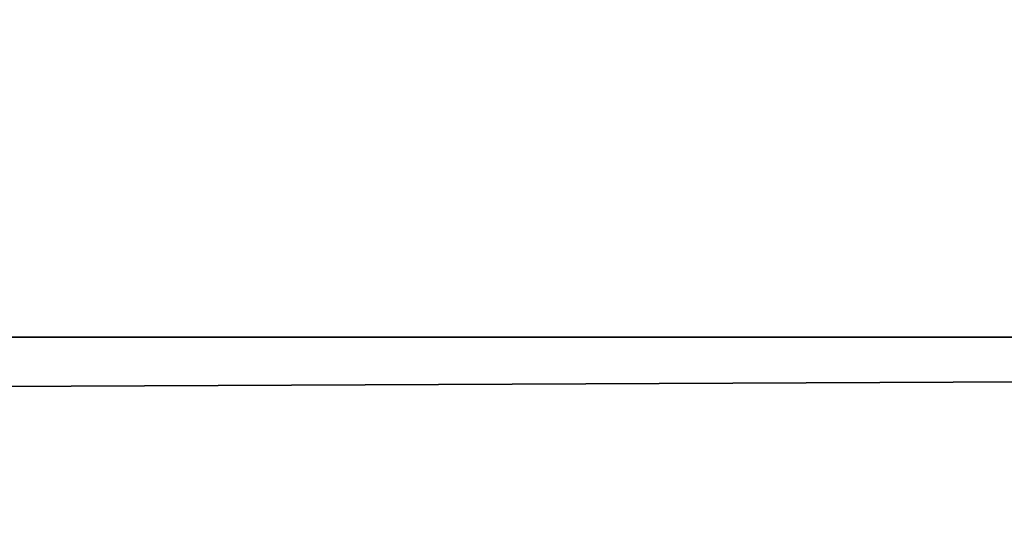
# Model space of a CAD drawing. Units: millimetres. Extents: x 0 to 1900, y -1 to 750.
# Drawn here: x 94 to 95, y -1 to -1 of the extents above; entities that cross this region are included whole.
import ezdxf

# ---------------------------------------------------------------- set-up
doc = ezdxf.new("R2010")
doc.units = ezdxf.units.MM
doc.header["$LTSCALE"] = 25.4
doc.layers.get('0').update_dxf_attribs({"true_color": 0xffffff})

# ---------------------------------------------------------------- blocks, each defined once
blk = doc.blocks.new('Grupuj#6')
at = {"color": 0}
for p, q in [((49, 0.2, 0), (1, 0.2)), ((49, 0.2, 0), (1, 0.2)), ((1, 0.2, 20), (49, 0.2, 20)), ((1, 0.2, 20), (49, 0.2, 20))]:
    blk.add_line(p, q, dxfattribs=at)
mesh = blk.add_polyface(dxfattribs=at)
corners = [(49, 1.2, 0), (1, 0.2), (1, 1.2), (49, 0.2, 0)]
mesh.append_faces([[corners[k] for k in face] for face in [(0, 1, 2), (1, 0, 3)]], dxfattribs={"vtx0": -1, "color": 0})
mesh = blk.add_polyface(dxfattribs=at)
corners = [(1, 0.2, 20), (49, 1.2, 20), (1, 1.2, 20), (49, 0.2, 20)]
mesh.append_faces([[corners[k] for k in face] for face in [(0, 1, 2), (1, 0, 3)]], dxfattribs={"vtx0": -1, "color": 0})
mesh = blk.add_polyface(dxfattribs=at)
corners = [(49, 0.2, 0), (2, 0, 2), (1, 0.2), (48, 0, 2)]
mesh.append_faces([[corners[k] for k in face] for face in [(0, 1, 2), (1, 0, 3)]], dxfattribs={"vtx0": -1, "color": 0})
mesh = blk.add_polyface(dxfattribs=at)
corners = [(49, 0.2, 20), (2, 0, 18), (48, 0, 18), (1, 0.2, 20)]
mesh.append_faces([[corners[k] for k in face] for face in [(0, 1, 2), (1, 0, 3)]], dxfattribs={"vtx0": -1, "color": 0})
blk = doc.blocks.new('Naklejka JUMAT#1')
at = {"color": 0, "extrusion": (-8.39604e-39, 1, 0), "rotation": 179.9999953850285}
blk.add_blockref('Grupuj#6', (25, 1.2, 0), dxfattribs=at)

msp = doc.modelspace()

# ---------------------------------------------------------------- block references
at = {"color": 0, "extrusion": (3.16414e-15, -1, -1.1661e-15)}
msp.add_blockref('Naklejka JUMAT#1', (76.99995, 407.61379, -0.00554), dxfattribs=at)

doc.saveas('drawing.dxf')
